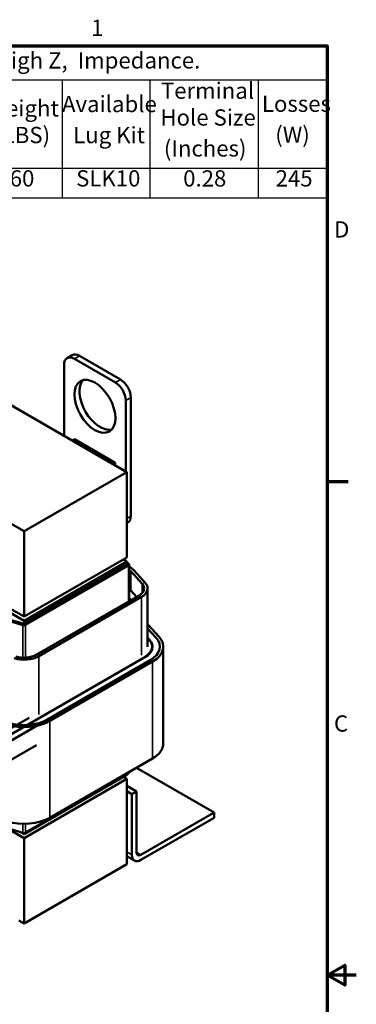
# Model space of a CAD drawing. Units: inches. Extents: x 0.05 to 2.15, y 0.01 to 1.67.
# Drawn here: x 1.86 to 2.15, y 0.82 to 1.67 of the extents above; entities that cross this region are included whole.
import ezdxf

# ---------------------------------------------------------------- set-up
doc = ezdxf.new("R2010")
doc.units = ezdxf.units.IN
doc.header["$LTSCALE"] = 0.1
doc.header["$MEASUREMENT"] = 0
doc.layers.get('0').update_dxf_attribs({"lineweight": 25})
for name, color, linetype, lineweight in [('Border (ANSI)', 7, 'Continuous', 70), ('Symbol (ANSI)', 7, 'Continuous', 25), ('Visible (ANSI)', 7, 'Continuous', 50), ('Visible Narrow (ANSI)', 7, 'Continuous', 35)]:
    doc.layers.add(name, color=color, linetype=linetype, lineweight=lineweight)
doc.styles.add('Note Text (ANSI)', font='tahoma.ttf')

# ---------------------------------------------------------------- blocks, each defined once
blk = doc.blocks.new('Borders Default Border')
at = {"layer": 'Border (ANSI)'}
blk.add_line((21.25, 12.75), (21.43, 12.75), dxfattribs=at)
at = {"layer": 'Border (ANSI)', "flags": 128}
for points in [[(0.75, 0.5), (0.75, 16.5), (21.25, 16.5), (21.25, 0.5), (0.75, 0.5)], [(21.5, 8.5), (21.25, 8.5), (21.4, 8.5866), (21.4, 8.4134), (21.25, 8.5)]]:
    blk.add_lwpolyline(points, dxfattribs=at)
at = {"layer": 'Border (ANSI)', "char_height": 0.14, "attachment_point": 7, "style": 'Note Text (ANSI)'}
for s, insert in [('1', (19.2184, 16.54)), ('D', (21.3087, 14.805)), ('C', (21.3084, 10.5525))]:
    blk.add_mtext(s, dxfattribs=dict(at, insert=insert))
blk = doc.blocks.new('Table1')
at = {"layer": 'Symbol (ANSI)'}
for p, q in [((13.9995, 16.5), (21.25, 16.5)), ((13.9995, 16.5), (13.9995, 16.2056)), ((21.25, 16.5), (21.25, 16.2056)), ((13.9995, 16.2056), (21.25, 16.2056)), ((13.9995, 16.2056), (13.9995, 15.4447)), ((14.8267, 16.2056), (14.8267, 15.4447)), ((15.8423, 16.2056), (15.8423, 15.4447)), ((16.497, 16.2056), (16.497, 15.4447)), ((17.3165, 16.2056), (17.3165, 15.4447)), ((18.2612, 16.2056), (18.2612, 15.4447)), ((18.9687, 16.2056), (18.9687, 15.4447)), ((19.7221, 16.2056), (19.7221, 15.4447)), ((20.6566, 16.2056), (20.6566, 15.4447)), ((21.25, 16.2056), (21.25, 15.4447)), ((13.9995, 15.4447), (21.25, 15.4447)), ((13.9995, 15.4447), (13.9995, 15.1898)), ((14.8267, 15.4447), (14.8267, 15.1898)), ((15.8423, 15.4447), (15.8423, 15.1898)), ((16.497, 15.4447), (16.497, 15.1898)), ((17.3165, 15.4447), (17.3165, 15.1898)), ((18.2612, 15.4447), (18.2612, 15.1898)), ((18.9687, 15.4447), (18.9687, 15.1898)), ((19.7221, 15.4447), (19.7221, 15.1898)), ((20.6566, 15.4447), (20.6566, 15.1898)), ((21.25, 15.4447), (21.25, 15.1898)), ((13.9995, 15.1898), (21.25, 15.1898))]:
    blk.add_line(p, q, dxfattribs=at)
at = {"layer": 'Symbol (ANSI)', "char_height": 0.14, "attachment_point": 7, "style": 'Note Text (ANSI)'}
for s, insert in [('480  Rated Voltage, 600 Max Voltage, High Z,  Impedance.', (15.1198, 16.2598)), ('Terminal', (19.8186, 15.999)), ('Motor', (15.9381, 16.0021)), ('Part', (14.2565, 15.869)), ('Horsepower', (14.8407, 15.8511)), ('Maximum', (16.511, 15.8864)), ('Inductance', (17.3251, 15.8837)), ('Weight', (18.3189, 15.8469)), ('Available', (18.9679, 15.8842)), ('Losses', (20.6877, 15.8868)), ('Hole Size', (19.8143, 15.7685)), ('Amps', (15.9341, 15.7358)), ('Number', (14.0898, 15.6384)), ('(HP)', (15.1526, 15.6206)), ('Amps (A)', (16.5096, 15.6201)), ('(uH)', (17.6064, 15.6175)), ('(LBS)', (18.393, 15.6175)), ('Lug Kit', (19.0638, 15.6169)), ('(W)', (20.8027, 15.6206)), ('(A)', (16.0482, 15.5053)), ('(Inches)', (19.8443, 15.5022)), ('KDRG1H', (14.0637, 15.2447)), ('150', (15.1979, 15.2444)), ('180', (16.033, 15.2441)), ('185', (16.7701, 15.2441)), ('181', (17.6522, 15.2441)), ('60', (18.5178, 15.2444)), ('SLK10', (19.0894, 15.2444)), ('0.28', (20.0103, 15.2441)), ('245', (20.8058, 15.2443))]:
    blk.add_mtext(s, dxfattribs=dict(at, insert=insert))

msp = doc.modelspace()

# ---------------------------------------------------------------- linework, layer by layer
at = {"layer": 'Visible (ANSI)'}
for p, q in [((1.95245, 1.28308), (1.63425, 1.46679)), ((1.59978, 1.38463), (1.86406, 1.23205)), ((1.90112, 1.38105), (1.90554, 1.38361)), ((1.94714, 1.36257), (1.91179, 1.38299)), ((1.89853, 1.37533), (1.89853, 1.31421)), ((1.94272, 1.36002), (1.90737, 1.38044)), ((1.95156, 1.28359), (1.95156, 1.34471)), ((1.95598, 1.2452), (1.95598, 1.34727)), ((1.90746, 1.3112), (1.9056, 1.31013)), ((1.94263, 1.29089), (1.90746, 1.3112)), ((1.94263, 1.29089), (1.94078, 1.28982)), ((1.94263, 1.28875), (1.94263, 1.29089)), ((1.86406, 1.23205), (1.95245, 1.28308)), ((1.95245, 1.2096), (1.95245, 1.28308)), ((1.95245, 1.23893), (1.95339, 1.23948)), ((1.86406, 1.23205), (1.86406, 1.15857)), ((1.95245, 1.2096), (1.86406, 1.15857)), ((1.95245, 1.20613), (1.86406, 1.1551)), ((1.94944, 1.20786), (1.95245, 1.20613)), ((1.95188, 1.20645), (1.9502, 1.2083)), ((1.95245, 1.20613), (1.95245, 1.20335)), ((1.95422, 1.20389), (1.95245, 1.20583)), ((1.95245, 1.20335), (1.86406, 1.15232)), ((1.86547, 1.1515), (1.95386, 1.20253)), ((1.95445, 1.17185), (1.95445, 1.20335)), ((1.95536, 1.20105), (1.95445, 1.20158)), ((1.95591, 1.19774), (1.96572, 1.18697)), ((1.96838, 1.18778), (1.95856, 1.19854)), ((1.95591, 1.181), (1.96087, 1.17555)), ((1.97045, 1.13272), (1.97045, 1.18294)), ((1.96305, 1.17681), (1.87466, 1.12578)), ((1.87679, 1.12456), (1.96517, 1.17559)), ((1.95624, 1.17288), (1.95445, 1.17486)), ((1.95445, 1.17424), (1.95587, 1.17267)), ((1.86406, 1.15857), (1.84983, 1.16678)), ((1.86406, 1.1551), (1.84983, 1.16331)), ((1.84448, 1.15696), (1.86313, 1.1513)), ((1.86406, 1.15232), (1.84541, 1.15798)), ((1.86406, 1.1551), (1.86406, 1.15232)), ((1.97045, 1.14831), (1.97767, 1.14038)), ((1.97045, 1.14831), (1.97767, 1.14038)), ((1.98032, 1.14119), (1.97051, 1.15196)), ((1.97214, 1.1387), (1.97045, 1.14056)), ((1.97045, 1.13994), (1.97169, 1.13857)), ((1.9742, 1.13002), (1.9742, 1.13272)), ((1.98395, 1.04944), (1.98395, 1.13272)), ((1.96783, 1.12384), (1.77319, 1.01147)), ((1.96818, 1.12364), (1.77355, 1.01127)), ((1.9726, 1.12109), (1.77797, 1.00872)), ((1.9726, 1.12109), (1.88421, 1.07006)), ((1.88633, 1.06883), (1.97472, 1.11986)), ((1.86855, 1.07163), (1.76877, 1.01403)), ((1.87472, 1.04805), (1.77797, 0.99218)), ((1.97472, 1.03658), (1.88633, 0.98555)), ((2.02758, 0.98997), (1.96078, 1.02853)), ((1.86406, 0.97138), (1.95245, 1.02241)), ((1.86406, 0.96791), (1.95245, 1.01894)), ((1.95386, 1.02372), (1.86547, 0.97269)), ((1.95245, 1.01894), (1.94944, 1.02068)), ((1.95245, 1.0229), (1.95245, 1.02241)), ((1.95245, 0.94546), (1.95245, 1.01894)), ((1.95445, 1.02454), (1.95445, 1.02488)), ((1.95245, 1.01294), (1.96075, 1.00814)), ((1.95245, 1.00845), (1.95687, 1.00589)), ((1.95687, 1.00589), (1.96075, 1.00814)), ((1.95687, 0.95364), (1.95687, 1.00589)), ((1.96075, 1.00814), (1.96075, 0.95588)), ((1.96464, 0.95364), (2.02758, 0.98997)), ((2.02758, 0.98548), (1.96464, 0.94915)), ((2.02758, 0.98997), (2.02758, 0.98548)), ((1.86313, 0.97248), (1.84448, 0.97815)), ((1.84983, 0.97613), (1.86406, 0.96791)), ((1.86107, 0.97311), (1.86406, 0.97138)), ((1.86406, 0.97235), (1.86406, 0.97138)), ((1.86406, 0.96791), (1.86406, 0.89443)), ((1.95914, 0.9486), (1.95245, 0.95247)), ((1.95245, 0.94546), (1.86406, 0.89443)), ((1.86406, 0.89443), (1.85963, 0.89699))]:
    msp.add_line(p, q, dxfattribs=at)
for centre, major_axis, start_param, end_param in [((1.90737, 1.37023), (-0.00625, 0.01083), 5.497787, 7.068583), ((1.91179, 1.37278), (-0.00625, 0.01083), 5.497787, 6.283185), ((1.92946, 1.34216), (-0.0125, 0.02165), 0.177711, 2.963882), ((1.94272, 1.34982), (-0.00625, 0.01083), 3.926991, 5.497787), ((1.94714, 1.35237), (-0.00625, 0.01083), 3.926991, 5.497787), ((1.94714, 1.25031), (0.00625, -0.01083), 0, 0.785398), ((1.95245, 1.20335), (0.002, 0), 5.497787, 6.767468), ((1.94263, 1.19371), (0.015, 0), 0.484283, 0.664205), ((1.94263, 1.19371), (-0.018, 0), 3.625875, 3.926991), ((1.95245, 1.18294), (0.015, 0), 5.497787, 6.767468), ((1.95245, 1.18294), (0.018, 0), 5.497787, 6.767468), ((1.94263, 1.17697), (0.015, 0), 0.484283, 0.664205), ((1.86406, 1.15232), (0.002, 0), 4.228106, 5.497787), ((1.94263, 1.14349), (-0.0315, 0), 3.625875, 3.630403), ((1.95245, 1.13272), (0.02175, 0), 5.497787, 6.767468), ((1.95245, 1.13272), (0.02225, 0), 5.497787, 6.767468), ((1.95245, 1.13272), (0.0285, 0), 5.497787, 6.767468), ((1.95245, 1.13272), (0.0285, 0), 5.497787, 6.767468), ((1.95245, 1.13272), (0.0315, 0), 5.497787, 6.767468), ((1.86406, 1.13191), (0.018, 0), 4.228106, 5.497787), ((1.86406, 1.13191), (-0.015, 0), 1.086514, 2.356194), ((1.86406, 1.08169), (0.0315, 0), 4.228106, 5.497787), ((1.86406, 1.08169), (-0.0285, 0), 1.086514, 2.356194), ((1.95245, 1.04944), (0.0315, 0), 5.497787, 6.283185), ((1.95245, 1.02454), (0.002, 0), 5.497787, 6.283185), ((1.86406, 0.99841), (-0.0315, 0), 1.086514, 2.356194), ((1.86406, 0.97351), (-0.002, 0), 1.086514, 2.356194), ((1.96464, 0.95813), (-0.0055, -0.00953), 5.497787, 7.068583), ((1.96464, 0.95813), (-0.00275, -0.00476), 5.497787, 7.068583)]:
    msp.add_ellipse(centre, major_axis=major_axis, ratio=0.57735, start_param=start_param, end_param=end_param, dxfattribs=at)
msp.add_ellipse((1.92505, 1.33961), major_axis=(0.0125, -0.02165), ratio=0.57735, dxfattribs=at)
at = {"layer": 'Visible Narrow (ANSI)'}
for p, q in [((1.90737, 1.38044), (1.91179, 1.38299)), ((1.94272, 1.36002), (1.94714, 1.36257)), ((1.95156, 1.34471), (1.95598, 1.34727)), ((1.95245, 1.24316), (1.95598, 1.2452)), ((1.95386, 1.17151), (1.95386, 1.20253)), ((1.95591, 1.181), (1.95591, 1.19774)), ((1.96572, 1.17891), (1.96572, 1.18697)), ((1.96517, 1.12537), (1.96517, 1.17559)), ((1.86313, 1.12326), (1.86313, 1.1513)), ((1.86547, 1.12329), (1.86547, 1.1515)), ((1.97214, 1.13806), (1.97214, 1.1387)), ((1.87679, 1.07434), (1.87679, 1.12456)), ((1.96783, 1.12344), (1.96783, 1.12384)), ((1.97472, 1.03658), (1.97472, 1.11986)), ((1.88633, 0.98555), (1.88633, 1.06883)), ((1.95386, 1.02372), (1.95386, 1.02454)), ((1.86313, 0.97248), (1.86313, 0.98023)), ((1.86547, 0.97269), (1.86547, 0.98024)), ((1.95245, 0.95619), (1.95687, 0.95364)), ((1.96075, 0.95588), (1.96464, 0.95364))]:
    msp.add_line(p, q, dxfattribs=at)

# ---------------------------------------------------------------- block references
at = {"xscale": 0.1, "yscale": 0.1, "zscale": 0.1}
for name in ['Borders Default Border', 'Table1']:
    msp.add_blockref(name, (0, 0), dxfattribs=at)

doc.saveas('drawing.dxf')
